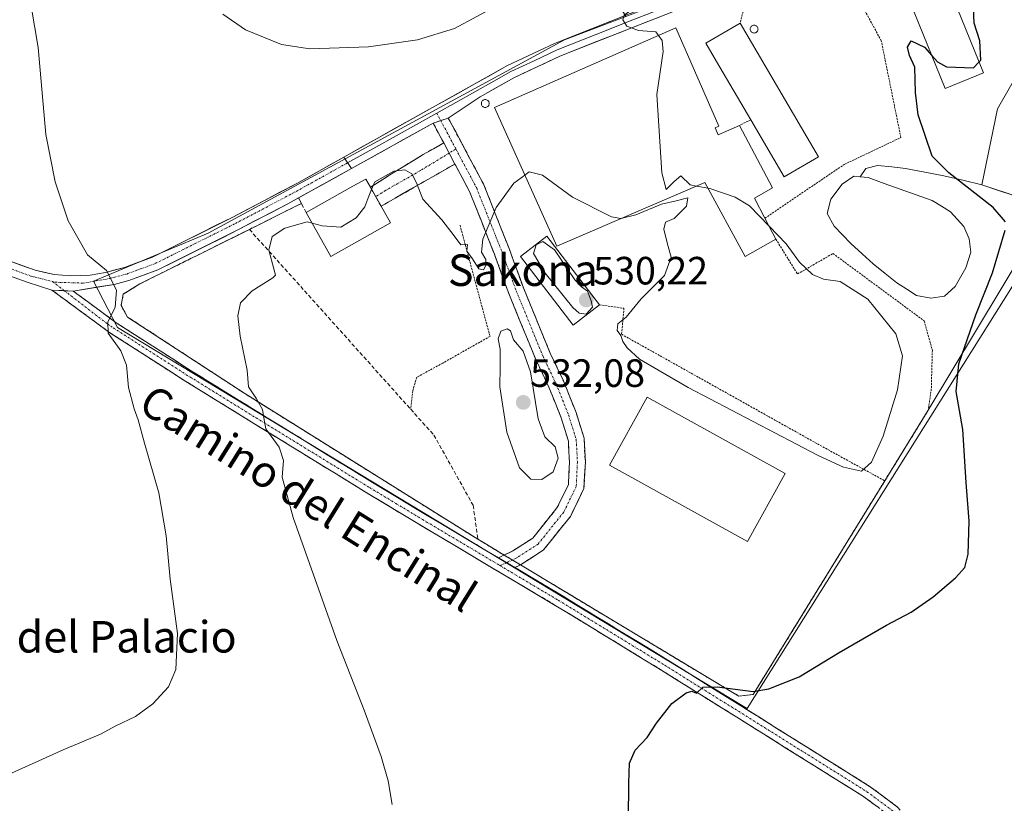
# Model space of a CAD drawing. Units: metres. Extents: x 569965 to 573414, y 4724159 to 4726508.
# Drawn here: x 571067 to 571317, y 4726177 to 4726376 of the extents above; entities that cross this region are included whole.
import ezdxf
from ezdxf.enums import TextEntityAlignment as Align

# ---------------------------------------------------------------- set-up
doc = ezdxf.new("R2010")
doc.units = ezdxf.units.M
doc.header["$MEASUREMENT"] = 0
for name, pattern in [('TRAZO_Y_PUNTO', [1, 0.5, -0.25, 0, -0.25]), ('TRAZOS', [0.75, 0.5, -0.25]), ('TRAZOSX2', [1.5, 1, -0.5])]:
    doc.linetypes.add(name, pattern=pattern)
for name, color, linetype, lineweight in [('Alambrada', 19, 'TRAZOS', 0), ('Camino', 19, 'TRAZOSX2', 0), ('Camino Cxs', 19, 'Continuous', 0), ('Camino eje', 19, 'TRAZO_Y_PUNTO', 0), ('Carátula', 7, 'Continuous', 5), ('Corriente natural lineal', 142, 'Continuous', 13), ('Cultivos herbáceos CxS', 92, 'Continuous', 0), ('Curva de nivel maestra', 36, 'Continuous', 30), ('Curva de nivel normal', 36, 'Continuous', 0), ('Edificación', 1, 'Continuous', 13), ('Edificación Cxs', 1, 'Continuous', 13), ('Edificación industrial', 135, 'Continuous', 13), ('Edificación industrial Cxs', 135, 'Continuous', 13), ('Estanque', 2, 'Continuous', 0), ('Estanque Cxs', 2, 'Continuous', 0), ('Layer 0', 7, 'Continuous', 0), ('Núcleo urbano CxS', 19, 'Continuous', 0), ('Pista', 135, 'Continuous', 13), ('Pista Cxs', 135, 'Continuous', 0), ('Pista eje', 135, 'TRAZO_Y_PUNTO', 0), ('Punto de cota en terreno', 7, 'Continuous', 0), ('Rótulo de punto de cota en terreno', 19, 'Continuous', 0), ('Seto lineal', 92, 'TRAZOSX2', 0), ('Silo', 1, 'Continuous', 0), ('Silo Cxs', 1, 'Continuous', 0), ('Texto cartográfico', 19, 'Continuous', 0)]:
    doc.layers.add(name, color=color, linetype=linetype, lineweight=lineweight)
doc.styles.add('Arial', font='txt', dxfattribs={"height": 0.2})

# ---------------------------------------------------------------- blocks, each defined once
blk = doc.blocks.new('*U150')
at = {"layer": 'Cultivos herbáceos CxS', "color": 92, "linetype": 'Continuous', "lineweight": 0}
blk.add_polyline3d([(570987.93, 4726482.73, 546.77), (571156.14, 4726484.48, 544.08), (571172.37, 4726452.49, 545.76), (571180.16, 4726433.25, 543.81), (571218.1, 4726382.15, 530.3), (571221.04, 4726377.01, 529.97), (571205.43, 4726371.07, 530.72), (571170.89, 4726352.29, 531.43), (571115.04, 4726321.94, 531.89), (571085.9, 4726309.8, 535.44), (571091.97, 4726298.06, 534.03), (571250.84, 4726201.93, 524.29), (571251.84, 4726201.33, 524.27), (571331.17, 4726327.6, 519.9)], dxfattribs=at)
blk = doc.blocks.new('*U170')
at = {"layer": 'Curva de nivel normal', "color": 36, "linetype": 'Continuous', "lineweight": 0}
for points in [[(571064.32, 4726184.59, 535), (571078.2, 4726190.83, 535), (571087.66, 4726194.81, 535), (571091.59, 4726196.9, 535), (571096.59, 4726199.24, 535), (571101.01, 4726202.46, 535), (571104.95, 4726206.82, 535), (571106.84, 4726211.22, 535), (571107.23, 4726220.32, 535), (571105.36, 4726234.13, 535), (571104.39, 4726245.13, 535), (571102.5, 4726256.01, 535), (571098.86, 4726268.66, 535), (571097.29, 4726274.58, 535), (571096.2, 4726277.34, 535), (571094.79, 4726282.75, 535), (571094.28, 4726288.47, 535), (571092.81, 4726292.12, 535), (571089.66, 4726296.55, 535), (571089.58, 4726299.47, 535), (571091.37, 4726303.14, 535), (571091.76, 4726307.47, 535), (571089.22, 4726312.47, 535), (571084.4, 4726316.51, 535), (571079.5, 4726325.14, 535), (571076.16, 4726335.04, 535), (571073.77, 4726346.99, 535), (571071.86, 4726369.14, 535), (571070.08, 4726379.6, 535)], [(571118.74, 4726377.58, 535), (571124.52, 4726373.57, 535), (571133.62, 4726369.84, 535), (571140.86, 4726368.75, 535), (571155.73, 4726369.28, 535), (571168.16, 4726371.07, 535), (571177.57, 4726373.96, 535), (571188.92, 4726380.02, 535)]]:
    blk.add_polyline3d(points, dxfattribs=at)
blk = doc.blocks.new('*U171')
at = {"layer": 'Curva de nivel normal', "color": 36, "linetype": 'Continuous', "lineweight": 0}
blk.add_polyline3d([(571229.35, 4726372.15, 530), (571228.67, 4726373.08, 530), (571224.22, 4726373.46, 530), (571221.25, 4726374.56, 530), (571220.24, 4726376.13, 530), (571220.62, 4726377.33, 530), (571224.49, 4726380.14, 530), (571234.79, 4726386.81, 530), (571240.76, 4726393.24, 530), (571246.5, 4726399.54, 530), (571251.04, 4726405.91, 530), (571255.25, 4726416.69, 530), (571260.62, 4726436.82, 530), (571266.75, 4726465.97, 530), (571268.94, 4726485.64, 530)], dxfattribs=at)
blk = doc.blocks.new('*U183')
at = {"layer": 'Curva de nivel maestra', "color": 36, "linetype": 'Continuous', "lineweight": 30}
blk.add_polyline3d([(571310.68, 4726365.4, 525), (571311.12, 4726365.87, 525), (571310.9, 4726370.81, 525), (571309.43, 4726375.26, 525), (571309.3, 4726379.28, 525), (571308.88, 4726381.84, 525), (571309.96, 4726386.27, 525), (571310.07, 4726389.95, 525), (571310.69, 4726393.57, 525), (571309.75, 4726398.96, 525), (571305.68, 4726404.76, 525), (571304.1, 4726408.81, 525), (571305.12, 4726411.14, 525), (571307.76, 4726413.47, 525), (571311, 4726417.81, 525), (571312.83, 4726424.47, 525), (571312.99, 4726429.47, 525), (571314.26, 4726434.19, 525), (571315.87, 4726435.16, 525), (571319.62, 4726434.44, 525)], dxfattribs=at)
blk = doc.blocks.new('5PATER')
at = {"layer": 'Carátula', "linetype": 'Continuous', "lineweight": 5}
h = blk.add_hatch(color=250, dxfattribs=at)
edge = h.paths.add_edge_path()
edge.add_ellipse((0, 0.01), major_axis=(-1.33, -1.34), ratio=0.999422, start_angle=0, end_angle=360)

msp = doc.modelspace()

# ---------------------------------------------------------------- linework, layer by layer
at = {"layer": 'Alambrada', "color": 19, "linetype": 'TRAZOS', "lineweight": 0}
for points in [[(571256.35, 4726325.78, 530.09), (571276.48, 4726339.42, 528.55), (571290.85, 4726346.25, 527.33), (571285.89, 4726370.77, 527.26), (571281.89, 4726378.16, 527.91), (571274.21, 4726384.32, 527.97), (571268.66, 4726386.68, 527.78), (571251.73, 4726381.83, 528.67), (571250.05, 4726375.31, 529.13)], [(571252.73, 4726350.75, 528.98), (571249.86, 4726349.32, 528.99)], [(571178.95, 4726323.98, 530.06), (571186.56, 4726295.78, 529.18), (571174.55, 4726288.98, 528.17), (571167.95, 4726285.38, 528.16), (571166.95, 4726281.97, 527.98), (571166.43, 4726277.28, 527.84)], [(571259.11, 4726320.46, 530.21), (571264.62, 4726311.61, 530.23), (571273.62, 4726316.81, 528.98), (571296.76, 4726299.71, 527.98), (571298.85, 4726292.21, 527.44), (571298.58, 4726282.47, 526.58), (571297.8, 4726277.02, 526.75), (571286.77, 4726259.1, 528.25)], [(571097.65, 4726309.08, 533.76), (571093.46, 4726306.5, 534.47), (571092.92, 4726303.58, 534.46), (571094.57, 4726300.68, 533.84), (571124.3, 4726281.26, 530.16), (571183.49, 4726244.26, 527.29), (571185.29, 4726243.18, 527.32), (571249.73, 4726204.43, 524.93), (571253.39, 4726204.89, 525), (571268.46, 4726229.35, 527.46), (571286.77, 4726259.1, 528.25)], [(571214.36, 4726303.78, 529.75), (571220.56, 4726302.9, 529.78), (571219.96, 4726296.3, 529.93), (571270.37, 4726268.1, 531.38), (571286.77, 4726259.1, 528.25)]]:
    msp.add_polyline3d(points, dxfattribs=at)
at = {"layer": 'Camino', "color": 19, "linetype": 'TRAZOSX2', "lineweight": 0}
for points in [[(571175.97, 4726351.18), (571179.56, 4726344.47), (571185.01, 4726334.21), (571191.41, 4726318.05), (571195.06, 4726308.06), (571201.85, 4726291.48), (571205.19, 4726284.49), (571208.42, 4726276.41), (571210.42, 4726269.91), (571210.76, 4726263.84), (571210.41, 4726257.14), (571206.96, 4726250.06), (571200.11, 4726241.54), (571194.33, 4726237.8), (571192.84, 4726237.1)], [(571174.81, 4726344.87), (571172.1, 4726349.93)], [(571157.56, 4726331.23), (571156.2, 4726333.63), (571161.13, 4726336.76), (571169.63, 4726341.94), (571174.81, 4726344.87)], [(571177.66, 4726339.52), (571158.91, 4726328.82), (571157.56, 4726331.23)], [(571188.68, 4726239.57), (571192.38, 4726241.3), (571197.4, 4726244.55), (571203.56, 4726252.22), (571206.46, 4726258.16), (571206.75, 4726263.84), (571206.45, 4726269.2), (571204.64, 4726275.08), (571201.52, 4726282.88), (571198.19, 4726289.86), (571191.33, 4726306.62), (571187.68, 4726316.63), (571181.38, 4726332.53), (571177.66, 4726339.52)], [(571287.92, 4726174.1), (571281.4, 4726178.95), (571230.16, 4726210.99), (571203.12, 4726227.49), (571168.67, 4726247.99), (571155.15, 4726256.14), (571124.57, 4726274.93), (571108.67, 4726284.77), (571090.08, 4726296.69), (571075.36, 4726307.5)], [(571080.76, 4726307.28), (571091.7, 4726299.22), (571110.27, 4726287.31), (571126.15, 4726277.48), (571156.71, 4726258.7), (571170.21, 4726250.57), (571188.68, 4726239.57)], [(571192.84, 4726237.1), (571204.67, 4726230.06), (571231.73, 4726213.55), (571283.1, 4726181.43), (571290.03, 4726176.28), (571291.88, 4726173.97)]]:
    msp.add_lwpolyline(points, dxfattribs=at)
at = {"layer": 'Camino Cxs', "color": 19, "linetype": 'Continuous', "lineweight": 0}
for points in [[(571175.97, 4726351.18), (571172.1, 4726349.93)], [(571174.81, 4726344.87), (571176.03, 4726342.59), (571177.66, 4726339.52)], [(571174.81, 4726344.87), (571176.03, 4726342.59), (571177.66, 4726339.52)], [(571075.36, 4726307.5), (571080.76, 4726307.28)], [(571188.68, 4726239.57), (571192.84, 4726237.1)], [(571188.68, 4726239.57), (571192.84, 4726237.1)]]:
    msp.add_lwpolyline(points, dxfattribs=at)
for points in [[(571192.84, 4726237.1, 527.02), (571189.35, 4726239.18, 527.17), (571188.68, 4726239.57, 527.2), (571192.38, 4726241.3, 527.3), (571194.89, 4726242.93, 527.46), (571197.4, 4726244.55, 527.64), (571200.48, 4726248.38, 528.03), (571203.56, 4726252.22, 528.46), (571205.01, 4726255.19, 528.71), (571206.46, 4726258.16, 528.9), (571206.61, 4726261, 529.03), (571206.75, 4726263.84, 529.15), (571206.6, 4726266.52, 529.22), (571206.45, 4726269.2, 529.28), (571205.55, 4726272.14, 529.36), (571204.64, 4726275.08, 529.32), (571203.08, 4726278.98, 529.33), (571201.52, 4726282.88, 529.38), (571199.86, 4726286.37, 529.78), (571198.19, 4726289.86, 529.86), (571196.48, 4726294.05, 529.55), (571194.76, 4726298.24, 529.6), (571193.05, 4726302.43, 529.62), (571191.33, 4726306.62, 529.67), (571190.11, 4726309.95, 529.73), (571188.89, 4726313.29, 529.79), (571187.68, 4726316.63, 529.85), (571186.1, 4726320.6, 529.94), (571184.53, 4726324.58, 530.04), (571182.95, 4726328.56, 530.25), (571181.38, 4726332.53, 530.64), (571179.6, 4726335.89, 530.78), (571177.81, 4726339.24, 530.87), (571177.66, 4726339.52, 530.88), (571176.03, 4726342.59, 530.99), (571174.81, 4726344.87, 531.1), (571174.07, 4726346.26, 531.17), (571172.1, 4726349.93, 531.41), (571175.97, 4726351.18, 531.38), (571177.77, 4726347.83, 531.18), (571179.56, 4726344.47, 530.99), (571181.38, 4726341.05, 530.86), (571183.2, 4726337.63, 530.74), (571185.01, 4726334.21, 530.53), (571186.61, 4726330.17, 530.13), (571188.21, 4726326.13, 529.89), (571189.81, 4726322.09, 529.78), (571191.41, 4726318.05, 529.67), (571192.63, 4726314.72, 529.7), (571193.85, 4726311.39, 529.69), (571195.06, 4726308.06, 529.58), (571196.76, 4726303.91, 529.53), (571198.46, 4726299.77, 529.51), (571200.15, 4726295.62, 529.5), (571201.85, 4726291.48, 529.49), (571203.52, 4726287.98, 529.47), (571205.19, 4726284.49, 529.43), (571206.8, 4726280.45, 529.39), (571208.42, 4726276.41, 529.35), (571209.42, 4726273.16, 529.32), (571210.42, 4726269.91, 529.25), (571210.59, 4726266.88, 529.19), (571210.76, 4726263.84, 529.15), (571210.58, 4726260.49, 529.1), (571210.41, 4726257.14, 529.03), (571208.69, 4726253.6, 528.81), (571206.96, 4726250.06, 528.58), (571204.68, 4726247.22, 528.26), (571202.39, 4726244.38, 527.83), (571200.11, 4726241.54, 527.46), (571197.22, 4726239.67, 527.27), (571194.33, 4726237.8, 527.1), (571192.84, 4726237.1, 527.02)], [(571177.66, 4726339.52, 530.88), (571173.91, 4726337.38, 530.65), (571170.16, 4726335.24, 530.31), (571166.41, 4726333.1, 529.66), (571162.66, 4726330.96, 529.46), (571158.91, 4726328.82, 529.5), (571157.56, 4726331.23, 529.56), (571156.2, 4726333.63, 529.76), (571158.67, 4726335.2, 529.94), (571161.13, 4726336.76, 529.98), (571165.38, 4726339.35, 530.24), (571169.63, 4726341.94, 530.76), (571172.22, 4726343.41, 530.89), (571174.81, 4726344.87, 531.07), (571176.03, 4726342.59, 530.99), (571177.66, 4726339.52, 530.88)]]:
    msp.add_polyline3d(points, close=True, dxfattribs=at)
msp.add_polyline3d([(571284.66, 4726176.53, 523.17), (571281.4, 4726178.95, 523.17), (571277.46, 4726181.41, 523.2), (571273.52, 4726183.88, 523.38), (571269.58, 4726186.34, 523.48), (571265.63, 4726188.81, 523.63), (571261.69, 4726191.27, 523.9), (571257.75, 4726193.74, 523.98), (571253.81, 4726196.2, 524.2), (571249.87, 4726198.67, 524.41), (571245.93, 4726201.13, 524.64), (571241.98, 4726203.6, 524.82), (571238.04, 4726206.06, 525), (571234.1, 4726208.53, 525.39), (571230.16, 4726210.99, 525.6), (571226.3, 4726213.35, 525.7), (571222.43, 4726215.7, 525.68), (571218.57, 4726218.06, 525.78), (571214.71, 4726220.42, 525.77), (571210.85, 4726222.78, 526.02), (571206.98, 4726225.13, 525.92), (571203.12, 4726227.49, 526.48), (571199.29, 4726229.77, 526.58), (571195.46, 4726232.05, 526.71), (571191.64, 4726234.32, 526.82), (571187.81, 4726236.6, 527.03), (571183.98, 4726238.88, 527.19), (571180.15, 4726241.16, 527.27), (571176.33, 4726243.43, 527.41), (571172.5, 4726245.71, 527.49), (571168.67, 4726247.99, 527.6), (571165.29, 4726250.03, 527.69), (571161.91, 4726252.07, 527.78), (571158.53, 4726254.1, 527.94), (571155.15, 4726256.14, 528.1), (571151.33, 4726258.49, 528.24), (571147.51, 4726260.84, 528.61), (571143.68, 4726263.19, 528.83), (571139.86, 4726265.54, 529.15), (571136.04, 4726267.88, 529.33), (571132.22, 4726270.23, 529.86), (571128.39, 4726272.58, 530.12), (571124.57, 4726274.93, 530.56), (571120.6, 4726277.39, 530.98), (571116.62, 4726279.85, 531.54), (571112.65, 4726282.31, 531.86), (571108.67, 4726284.77, 532.32), (571104.95, 4726287.15, 532.76), (571101.23, 4726289.54, 533.15), (571097.52, 4726291.92, 533.73), (571093.8, 4726294.31, 534.26), (571090.08, 4726296.69, 534.94), (571086.4, 4726299.39, 535.36), (571082.72, 4726302.09, 536.12), (571079.04, 4726304.79, 536.57), (571075.36, 4726307.5, 537.1), (571078.06, 4726307.39, 536.71), (571080.76, 4726307.28, 536.35), (571080.76, 4726307.28, 536.35), (571084.4, 4726304.6, 535.8), (571088.05, 4726301.91, 535.23), (571091.7, 4726299.22, 534.51), (571095.41, 4726296.84, 533.68), (571099.13, 4726294.46, 533.11), (571102.84, 4726292.07, 532.62), (571106.56, 4726289.69, 532.19), (571110.27, 4726287.31, 531.76), (571114.24, 4726284.85, 531.34), (571118.21, 4726282.4, 530.95), (571122.18, 4726279.94, 530.46), (571126.15, 4726277.48, 530.19), (571129.97, 4726275.13, 529.83), (571133.79, 4726272.79, 529.56), (571137.61, 4726270.44, 529.18), (571141.43, 4726268.09, 528.95), (571145.25, 4726265.74, 528.68), (571149.07, 4726263.4, 528.44), (571152.89, 4726261.05, 528.24), (571156.71, 4726258.7, 527.99), (571160.09, 4726256.67, 527.81), (571163.46, 4726254.64, 527.72), (571166.84, 4726252.6, 527.7), (571170.21, 4726250.57, 527.7), (571174.04, 4726248.29, 527.6), (571177.87, 4726246.01, 527.4), (571181.7, 4726243.73, 527.3), (571185.53, 4726241.45, 527.27), (571188.68, 4726239.57, 527.19), (571189.35, 4726239.18, 527.17), (571192.84, 4726237.1, 527.03), (571193.18, 4726236.9, 527.02), (571197.01, 4726234.62, 527.01), (571200.84, 4726232.34, 526.9), (571204.67, 4726230.06, 526.73), (571208.54, 4726227.7, 526.44), (571212.4, 4726225.34, 526.4), (571216.27, 4726222.98, 526.14), (571220.13, 4726220.63, 526.09), (571224, 4726218.27, 525.91), (571227.86, 4726215.91, 525.86), (571231.73, 4726213.55, 525.5), (571235.68, 4726211.08, 525.46), (571239.63, 4726208.61, 525.12), (571243.58, 4726206.14, 525.01), (571247.54, 4726203.67, 524.69), (571251.49, 4726201.2, 524.53), (571255.44, 4726198.73, 524.15), (571259.39, 4726196.25, 524.02), (571263.34, 4726193.78, 523.7), (571267.29, 4726191.31, 523.53), (571271.25, 4726188.84, 523.31), (571275.2, 4726186.37, 523.25), (571279.15, 4726183.9, 523.09), (571283.1, 4726181.43, 523.05), (571286.57, 4726178.86, 523.02), (571290.03, 4726176.28, 522.95)], dxfattribs=at)
at = {"layer": 'Camino eje', "color": 19, "linetype": 'TRAZO_Y_PUNTO', "lineweight": 0}
for points in [[(571173.02, 4726352.45), (571174.04, 4726350.55)], [(571174.04, 4726350.55), (571177.9, 4726343.34)], [(571177.9, 4726343.34), (571176.19, 4726342.3)], [(571177.9, 4726343.34), (571183.19, 4726333.37), (571189.54, 4726317.34), (571193.2, 4726307.34), (571200.02, 4726290.67), (571203.36, 4726283.68), (571206.53, 4726275.75), (571208.44, 4726269.55), (571208.75, 4726263.84), (571208.44, 4726257.65), (571205.26, 4726251.14), (571198.75, 4726243.04), (571193.35, 4726239.55), (571190.76, 4726238.34)], [(571176.19, 4726342.3), (571168.88, 4726337.85), (571160.02, 4726332.79), (571157.56, 4726331.23)], [(571075.51, 4726309.68), (571078.5, 4726307.37)], [(571078.5, 4726307.37), (571089.36, 4726299), (571090.89, 4726297.96), (571109.47, 4726286.04), (571125.36, 4726276.21), (571155.93, 4726257.42), (571162.69, 4726253.35), (571169.44, 4726249.28), (571189.12, 4726237.57)], [(571190.76, 4726238.34), (571189.12, 4726237.57)], [(571189.12, 4726237.57), (571203.9, 4726228.78), (571230.95, 4726212.27), (571282.25, 4726180.19), (571288.98, 4726175.19), (571291.07, 4726172.57)]]:
    msp.add_lwpolyline(points, dxfattribs=at)
at = {"layer": 'Corriente natural lineal', "color": 142, "linetype": 'Continuous', "lineweight": 13}
msp.add_polyline3d([(571280.53, 4726336.27, 528.01), (571281.93, 4726338.37, 528.27), (571284.96, 4726339.15, 528.35), (571288.52, 4726338.78, 528.26), (571292.07, 4726338.41, 528.02), (571296.94, 4726337.48, 527.14), (571301.8, 4726336.54, 525.29), (571306.62, 4726335.39, 525.1), (571311.44, 4726334.24, 523.99), (571316.14, 4726332.67, 523.59), (571320.84, 4726331.09, 522.57)], dxfattribs=at)
at = {"layer": 'Cultivos herbáceos CxS', "color": 92, "linetype": 'Continuous', "lineweight": 0}
msp.add_polyline3d([(571221.04, 4726377.01, 529.97), (571205.43, 4726371.07, 530.72), (571170.89, 4726352.29, 531.43), (571115.04, 4726321.94, 531.89), (571085.9, 4726309.8, 535.44), (571091.97, 4726298.06, 534.03), (571250.84, 4726201.93, 524.29), (571251.84, 4726201.33, 524.27), (571331.17, 4726327.6, 519.9), (571330.84, 4726328.05, 519.97), (571321.99, 4726340.23, 521.37), (571321.45, 4726340.96, 521.46), (571321.33, 4726347.85, 521.59), (571350.19, 4726399.65, 520), (571344.65, 4726402.73, 520.55), (571336.83, 4726407.09, 521.49), (571321.86, 4726415.43, 523.66), (571315.83, 4726413.14, 524.24)], dxfattribs=at)
at = {"layer": 'Curva de nivel maestra', "color": 36, "linetype": 'Continuous', "lineweight": 30}
for points in [[(571317.42, 4726324.86, 525), (571314.31, 4726328.52, 525), (571303, 4726337.25, 525), (571298.84, 4726341.53, 525), (571295.28, 4726351.99, 525), (571294.55, 4726357.66, 525), (571294.36, 4726364.11, 525), (571293.02, 4726367.03, 525), (571292.51, 4726369.16, 525), (571293.49, 4726370.78, 525), (571296.85, 4726369.2, 525), (571298.7, 4726367.06, 525)], [(571298.7, 4726367.06, 525), (571300.12, 4726365.43, 525), (571302.46, 4726364.17, 525), (571309.29, 4726363.9, 525), (571310.68, 4726365.4, 525)], [(571221.73, 4726173.28, 525), (571221.82, 4726182.36, 525), (571221.99, 4726187.44, 525), (571223.38, 4726190.69, 525), (571226.49, 4726193.97, 525), (571228.86, 4726197.61, 525), (571232.75, 4726202.55, 525), (571236.38, 4726205.3, 525), (571237.82, 4726205.69, 525), (571238.98, 4726205.23, 525), (571240.61, 4726206.73, 525), (571244.18, 4726206.77, 525), (571253.39, 4726205.59, 525), (571257.31, 4726206.29, 525), (571265.01, 4726209.32, 525), (571275.22, 4726215.54, 525), (571287.18, 4726222.49, 525), (571293.46, 4726225.77, 525), (571299.08, 4726229.62, 525), (571304.71, 4726234.49, 525), (571307.05, 4726237.13, 525), (571307.91, 4726240.46, 525), (571308.2, 4726248.86, 525), (571307.44, 4726258.71, 525), (571306.6, 4726272.13, 525), (571304.92, 4726281.79, 525), (571305.56, 4726288.76, 525), (571309.88, 4726301.24, 525), (571314.08, 4726311.91, 525), (571317.35, 4726322.72, 525)]]:
    msp.add_polyline3d(points, dxfattribs=at)
at = {"layer": 'Curva de nivel normal', "color": 36, "linetype": 'Continuous', "lineweight": 0}
for points in [[(571238.95, 4726333.93, 530), (571237.37, 4726334.23, 530), (571235.02, 4726336.51, 530), (571233.31, 4726335.12, 530), (571231.29, 4726333.02, 530), (571230.19, 4726337.32, 530), (571228.91, 4726357.13, 530), (571230.5, 4726368.06, 530), (571230.3, 4726370.85, 530), (571229.35, 4726372.15, 530)], [(571156.51, 4726333.06, 530), (571157.32, 4726334.99, 530), (571162.15, 4726337.73, 530), (571164.9, 4726338.06, 530), (571166.69, 4726336.99, 530), (571167.94, 4726334.75, 530), (571169.55, 4726330.56, 530), (571174.34, 4726325.34, 530), (571177.5, 4726321.32, 530), (571179.17, 4726319.04, 530), (571180.87, 4726319.1, 530), (571180.64, 4726317.42, 530), (571181.97, 4726315.67, 530), (571183.76, 4726312.88, 530), (571184.89, 4726312.7, 530), (571185.61, 4726313.92, 530), (571185.48, 4726315.28, 530), (571184.42, 4726317.14, 530), (571184.77, 4726320.47, 530), (571188.1, 4726328.47, 530), (571192.57, 4726334.63, 530), (571195.4, 4726336.7, 530)], [(571195.4, 4726336.7, 530), (571196.54, 4726337.54, 530), (571199.9, 4726336.72, 530), (571207.48, 4726331.14, 530), (571217.43, 4726326.15, 530), (571219.76, 4726325.72, 530), (571220.07, 4726325.79, 530)], [(571241.92, 4726333.36, 530), (571238.95, 4726333.93, 530)], [(571257.41, 4726323.74, 530), (571252.39, 4726328.94, 530), (571248.82, 4726331.15, 530), (571242.62, 4726333.23, 530), (571241.92, 4726333.36, 530)], [(571141.4, 4726324.5, 530), (571143.94, 4726323.85, 530), (571148.68, 4726323.52, 530), (571152.59, 4726325.82, 530), (571154.75, 4726328.62, 530), (571155.81, 4726331.4, 530), (571156.51, 4726333.06, 530)], [(571220.07, 4726325.79, 530), (571223.55, 4726326.6, 530), (571230.05, 4726329.35, 530), (571233.84, 4726330.21, 530), (571236.74, 4726330.93, 530), (571236.46, 4726328.86, 530), (571233.28, 4726325.67, 530), (571231.12, 4726324.77, 530), (571230.7, 4726322.97, 530), (571231.65, 4726319.14, 530), (571232.51, 4726315.91, 530), (571230.86, 4726311.22, 530), (571224.91, 4726305.27, 530), (571221.1, 4726300.66, 530), (571219.04, 4726298.94, 530), (571218.83, 4726297.3, 530), (571219.73, 4726296, 530), (571220.24, 4726294.44, 530), (571221.34, 4726292.83, 530), (571224.47, 4726290, 530), (571236.88, 4726282.8, 530), (571269.85, 4726265.5, 530), (571276.27, 4726262.54, 530), (571280.9, 4726261.51, 530), (571283.42, 4726263.8, 530), (571286.32, 4726270.46, 530), (571290.03, 4726282.22, 530), (571291.24, 4726290.82, 530), (571289.56, 4726296.44, 530), (571282.46, 4726305.22, 530), (571275.47, 4726309.68, 530), (571271.23, 4726310.26, 530), (571268.43, 4726311.47, 530), (571265.1, 4726314.65, 530), (571261.72, 4726319.27, 530), (571257.41, 4726323.74, 530)], [(571161.7, 4726176.92, 530), (571160.75, 4726182.96, 530), (571158.95, 4726189.16, 530), (571154.64, 4726200.85, 530), (571147.66, 4726218.54, 530), (571136.61, 4726249.82, 530), (571133.79, 4726260, 530), (571134.18, 4726264.24, 530), (571133.06, 4726267.68, 530), (571129.64, 4726272.31, 530), (571129.14, 4726275.09, 530), (571128.81, 4726277.24, 530), (571127.3, 4726279.9, 530), (571125.22, 4726283, 530), (571124.9, 4726287.18, 530), (571123.16, 4726295.81, 530), (571122.51, 4726300.99, 530), (571123.22, 4726304.31, 530), (571126.17, 4726307.35, 530), (571131.46, 4726310.62, 530), (571132.11, 4726311.31, 530), (571131.67, 4726312.89, 530), (571130.41, 4726317.66, 530), (571131.24, 4726321.11, 530), (571134.5, 4726323.24, 530), (571140.15, 4726324.82, 530), (571141.4, 4726324.5, 530)], [(571210.94, 4726301.44, 530), (571212.61, 4726303.15, 530), (571212.24, 4726304.79, 530), (571211.32, 4726307.21, 530), (571209.78, 4726308.33, 530), (571208.09, 4726310.14, 530), (571202.92, 4726317.75, 530), (571199.99, 4726319.84, 530), (571198.24, 4726318.97, 530), (571197.63, 4726316.81, 530), (571200.54, 4726311.79, 530), (571207.59, 4726303.06, 530), (571209.16, 4726301.66, 530), (571210.94, 4726301.44, 530)], [(571199.69, 4726259.46, 530), (571202.56, 4726261.4, 530), (571203.82, 4726264.89, 530), (571203.07, 4726267.75, 530), (571200.49, 4726270.24, 530), (571198.75, 4726274.8, 530), (571196.88, 4726286.79, 530), (571194.97, 4726292.05, 530), (571192.56, 4726294.86, 530), (571191.72, 4726297.14, 530), (571190.88, 4726297.65, 530), (571189.33, 4726297.06, 530), (571188.61, 4726295.14, 530), (571189.11, 4726292.53, 530), (571189.18, 4726288, 530), (571189.06, 4726282.94, 530), (571190.82, 4726271.49, 530), (571194.04, 4726262.4, 530), (571196.91, 4726259.49, 530), (571199.69, 4726259.46, 530)]]:
    msp.add_polyline3d(points, dxfattribs=at)
at = {"layer": 'Edificación', "color": 1, "linetype": 'Continuous', "lineweight": 13}
msp.add_polyline3d([(571161.28, 4726324.61, 529.1), (571146.16, 4726316.08, 529.17), (571139.89, 4726327.18, 531.19), (571151.73, 4726333.87, 531.51), (571155.01, 4726335.72, 530.66), (571156.19, 4726333.63, 529.76), (571158.91, 4726328.82, 529.5), (571161.28, 4726324.61, 529.1)], dxfattribs=at)
at = {"layer": 'Edificación Cxs', "color": 1, "linetype": 'Continuous', "lineweight": 13}
msp.add_polyline3d([(571161.28, 4726324.61, 529.1), (571146.16, 4726316.08, 529.17), (571139.89, 4726327.18, 531.19), (571151.73, 4726333.87, 531.51), (571155.01, 4726335.72, 530.66), (571156.19, 4726333.63, 529.76), (571158.91, 4726328.82, 529.5), (571161.28, 4726324.61, 529.1)], close=True, dxfattribs=at)
at = {"layer": 'Edificación industrial', "color": 135, "linetype": 'Continuous', "lineweight": 13}
for points in [[(571311.79, 4726362.65, 524.76), (571302.08, 4726358.72, 524.4), (571287.46, 4726394.85, 525.87), (571297.17, 4726398.77, 525.55), (571311.79, 4726362.65, 524.76)], [(571243.68, 4726348.72, 529.1), (571244.46, 4726346.95, 529.12), (571249.86, 4726349.32, 528.99), (571258.31, 4726333.46, 528.91), (571253.71, 4726330.86, 529.69), (571256.35, 4726325.78, 530.09), (571259.11, 4726320.46, 530.21), (571251.31, 4726316.05, 531.01), (571241.11, 4726334.86, 529.97), (571203.5, 4726318.65, 529.87), (571187.7, 4726353.86, 531.15), (571233.71, 4726374.06, 529.45), (571244.65, 4726349.15, 529.07), (571243.68, 4726348.72, 529.1)], [(571269.96, 4726341.34, 528.89), (571261.23, 4726336.23, 528.7), (571252.73, 4726350.75, 528.98), (571244.05, 4726365.55, 529.24), (571241.32, 4726370.19, 529.25), (571250.05, 4726375.31, 529.13), (571269.96, 4726341.34, 528.89)], [(571214.36, 4726303.78, 529.75), (571207.71, 4726298.65, 529.48), (571194.3, 4726316.05, 529.73), (571200.96, 4726321.18, 529.86), (571214.36, 4726303.78, 529.75)], [(571261.47, 4726260.96, 529.19), (571251.89, 4726243.67, 529.13), (571216.89, 4726263.07, 529.2), (571226.46, 4726280.36, 529.18), (571261.47, 4726260.96, 529.19)]]:
    msp.add_polyline3d(points, dxfattribs=at)
at = {"layer": 'Edificación industrial Cxs', "color": 135, "linetype": 'Continuous', "lineweight": 13}
for points in [[(571311.79, 4726362.65, 524.76), (571302.08, 4726358.72, 524.4), (571287.46, 4726394.85, 525.87), (571297.17, 4726398.77, 525.55), (571311.79, 4726362.65, 524.76)], [(571243.68, 4726348.72, 529.1), (571244.46, 4726346.95, 529.12), (571249.86, 4726349.32, 528.99), (571258.31, 4726333.46, 528.91), (571253.71, 4726330.86, 529.69), (571256.35, 4726325.78, 530.09), (571259.11, 4726320.46, 530.21), (571251.31, 4726316.05, 531.01), (571241.11, 4726334.86, 529.97), (571203.5, 4726318.65, 529.87), (571187.7, 4726353.86, 531.15), (571233.71, 4726374.06, 529.45), (571244.65, 4726349.15, 529.07), (571243.68, 4726348.72, 529.1)], [(571269.96, 4726341.34, 528.89), (571261.23, 4726336.23, 528.7), (571252.73, 4726350.75, 528.98), (571244.05, 4726365.55, 529.24), (571241.32, 4726370.19, 529.25), (571250.05, 4726375.31, 529.13), (571269.96, 4726341.34, 528.89)], [(571214.36, 4726303.78, 529.75), (571207.71, 4726298.65, 529.48), (571194.3, 4726316.05, 529.73), (571200.96, 4726321.18, 529.86), (571214.36, 4726303.78, 529.75)], [(571261.47, 4726260.96, 529.19), (571251.89, 4726243.67, 529.13), (571216.89, 4726263.07, 529.2), (571226.46, 4726280.36, 529.18), (571261.47, 4726260.96, 529.19)]]:
    msp.add_polyline3d(points, close=True, dxfattribs=at)
at = {"layer": 'Estanque', "color": 2, "linetype": 'Continuous', "lineweight": 0}
for points in [[(571298.47, 4726305.47, 527.87), (571294.85, 4726306.12, 527.89), (571292.36, 4726307.74, 527.83), (571289.87, 4726309.35, 528.07), (571286.85, 4726311.77, 528.28), (571283.82, 4726314.18, 528.35), (571281, 4726316.76, 528.08), (571278.18, 4726319.33, 528.11), (571276.06, 4726321.53, 528.03), (571273.94, 4726323.72, 527.88), (571272.13, 4726326.94, 528.24), (571273.1, 4726330.63, 528.32), (571275.97, 4726334.44, 528.37), (571278.88, 4726336.42, 528.2), (571280.53, 4726336.27, 528.01)], [(571280.53, 4726336.27, 528.01), (571282.59, 4726336.08, 527.9), (571286.65, 4726334.62, 527.71), (571290.71, 4726333.17, 527.89), (571294.77, 4726331.71, 527.8), (571298.83, 4726330.25, 527.57), (571301.13, 4726328.8, 527.76), (571303.42, 4726327.35, 527.67), (571305.12, 4726325.49, 527.65), (571306.81, 4726323.62, 527.75), (571308.15, 4726320.57, 527.68), (571308.61, 4726317.15, 527.64), (571307.32, 4726313.15, 527.72), (571305.99, 4726310.81, 527.79), (571304.65, 4726308.47, 527.78), (571301.89, 4726306.01, 527.83), (571298.47, 4726305.47, 527.87)]]:
    msp.add_polyline3d(points, dxfattribs=at)
at = {"layer": 'Estanque Cxs', "color": 2, "linetype": 'Continuous', "lineweight": 0}
msp.add_polyline3d([(571301.89, 4726306.01, 527.83), (571298.47, 4726305.47, 527.87), (571294.85, 4726306.12, 527.89), (571292.36, 4726307.74, 527.83), (571289.87, 4726309.35, 528.07), (571286.85, 4726311.77, 528.28), (571283.82, 4726314.18, 528.35), (571281, 4726316.76, 528.08), (571278.18, 4726319.33, 528.11), (571276.06, 4726321.53, 528.03), (571273.94, 4726323.72, 527.88), (571272.13, 4726326.94, 528.24), (571273.1, 4726330.63, 528.32), (571275.97, 4726334.44, 528.37), (571278.88, 4726336.42, 528.2), (571280.53, 4726336.27, 528.01), (571282.59, 4726336.08, 527.9), (571286.65, 4726334.62, 527.71), (571290.71, 4726333.17, 527.89), (571294.77, 4726331.71, 527.8), (571298.83, 4726330.25, 527.57), (571301.13, 4726328.8, 527.76), (571303.42, 4726327.35, 527.67), (571305.12, 4726325.49, 527.65), (571306.81, 4726323.62, 527.75), (571308.15, 4726320.57, 527.68), (571308.61, 4726317.15, 527.64), (571307.32, 4726313.15, 527.72), (571305.99, 4726310.81, 527.79), (571304.65, 4726308.47, 527.78), (571301.89, 4726306.01, 527.83)], close=True, dxfattribs=at)
at = {"layer": 'Layer 0', "linetype": 'Continuous', "lineweight": 0}
for points in [[(571149.42, 4726341.27), (571191.03, 4726364.53), (571202.89, 4726370.1), (571222.15, 4726377.73), (571236.1, 4726383.15), (571317.11, 4726414.01)], [(571320.73, 4726413.51), (571317.62, 4726412.33), (571310.08, 4726409.46), (571297.72, 4726404.75), (571283.39, 4726399.29), (571266.02, 4726392.68), (571257.19, 4726389.31), (571244.49, 4726384.47), (571240.9, 4726383.1), (571234.61, 4726380.69), (571227.64, 4726377.98), (571222.79, 4726376.1), (571213.22, 4726372.31), (571203.59, 4726368.5), (571197.76, 4726365.76), (571191.83, 4726362.97), (571187.54, 4726360.57), (571173.02, 4726352.45)], [(571321.72, 4726412.01), (571309.03, 4726407.18), (571296.44, 4726402.38), (571279.9, 4726396.08), (571270.56, 4726392.53), (571245.69, 4726383.05), (571233.12, 4726378.23), (571223.43, 4726374.46), (571204.28, 4726366.89), (571192.63, 4726361.41), (571184.04, 4726356.61), (571175.97, 4726351.18)], [(571173.02, 4726352.45), (571157.61, 4726343.84), (571150.42, 4726339.82)], [(571175.97, 4726351.18), (571172.1, 4726349.93)], [(571172.1, 4726349.93), (571151.42, 4726338.37)], [(571149.42, 4726341.27), (571151.42, 4726338.37)]]:
    msp.add_lwpolyline(points, dxfattribs=at)
for points in [[(571340.43, 4726397.31, 522.36), (571315.41, 4726353.53, 523.66), (571311.44, 4726334.24, 523.99), (571320.84, 4726331.09, 522.57)], [(571320.84, 4726331.09, 522.57), (571311.44, 4726334.24, 523.99), (571315.41, 4726353.53, 523.66), (571340.43, 4726397.31, 522.36)], [(571328.55, 4726328.2, 520.85), (571297.8, 4726277.02, 526.75), (571286.77, 4726259.1, 528.25), (571268.46, 4726229.35, 527.46), (571253.39, 4726204.89, 525), (571249.73, 4726204.43, 524.93), (571249.73, 4726204.43, 524.93), (571194.28, 4726237.78, 527.1), (571190.15, 4726240.26, 527.22), (571185.29, 4726243.18, 527.32), (571183.49, 4726244.26, 527.29), (571124.3, 4726281.26, 530.16), (571094.57, 4726300.68, 533.84), (571092.92, 4726303.58, 534.46), (571093.46, 4726306.5, 534.47), (571097.65, 4726309.08, 533.76), (571125.48, 4726322.94, 531.67), (571136.92, 4726328.63, 531.66), (571138.69, 4726329.5, 531.69), (571137.91, 4726330.92, 531.71), (571151.42, 4726338.37, 531.61), (571172.1, 4726349.93, 531.41), (571174.04, 4726350.55, 531.38), (571175.97, 4726351.18, 531.38), (571184.04, 4726356.61, 531.35), (571192.63, 4726361.41, 531.16), (571204.28, 4726366.89, 530.82), (571223.43, 4726374.46, 529.9), (571233.12, 4726378.23, 529.38)], [(571233.12, 4726378.23, 529.38), (571223.43, 4726374.46, 529.9), (571204.28, 4726366.89, 530.82), (571192.63, 4726361.41, 531.16), (571184.04, 4726356.61, 531.35), (571175.97, 4726351.18, 531.38), (571174.04, 4726350.55, 531.38), (571172.1, 4726349.93, 531.41), (571151.42, 4726338.37, 531.61), (571137.91, 4726330.92, 531.71), (571138.69, 4726329.5, 531.69), (571136.92, 4726328.63, 531.66), (571125.48, 4726322.94, 531.67), (571097.65, 4726309.08, 533.76), (571093.46, 4726306.5, 534.47), (571092.92, 4726303.58, 534.46), (571094.57, 4726300.68, 533.84), (571124.3, 4726281.26, 530.16), (571183.49, 4726244.26, 527.29), (571185.29, 4726243.18, 527.32), (571190.15, 4726240.26, 527.22), (571194.28, 4726237.78, 527.1), (571249.73, 4726204.43, 524.93)], [(571229.89, 4726376.97, 529.56), (571226.66, 4726375.72, 529.75), (571223.43, 4726374.46, 529.9), (571219.6, 4726372.95, 530.07), (571215.77, 4726371.43, 530.23), (571211.94, 4726369.92, 530.46), (571208.11, 4726368.4, 530.66), (571204.28, 4726366.89, 530.82), (571200.4, 4726365.06, 530.96), (571196.51, 4726363.24, 531.12), (571192.63, 4726361.41, 531.16), (571188.34, 4726359.01, 531.26), (571184.04, 4726356.61, 531.35), (571180.01, 4726353.89, 531.41), (571175.97, 4726351.18, 531.38), (571172.1, 4726349.93, 531.41), (571167.97, 4726347.62, 531.43), (571163.83, 4726345.3, 531.43), (571159.69, 4726342.99, 531.47), (571155.56, 4726340.68, 531.37), (571151.42, 4726338.37, 531.61), (571149.42, 4726341.27, 531.59), (571153.58, 4726343.6, 531.61), (571157.74, 4726345.92, 531.59), (571161.9, 4726348.25, 531.49), (571166.06, 4726350.57, 531.69), (571170.23, 4726352.9, 531.52), (571174.39, 4726355.23, 531.7), (571178.55, 4726357.55, 531.57), (571182.71, 4726359.88, 531.72), (571186.87, 4726362.2, 531.49), (571191.03, 4726364.53, 531.58), (571194.98, 4726366.39, 531.41), (571198.94, 4726368.24, 531.09), (571202.89, 4726370.1, 531.2), (571206.74, 4726371.63, 531.05), (571210.59, 4726373.15, 530.59), (571214.45, 4726374.68, 530.5), (571218.3, 4726376.2, 530.27)], [(571249.73, 4726204.43, 524.93), (571253.39, 4726204.89, 525), (571268.46, 4726229.35, 527.46), (571286.77, 4726259.1, 528.25), (571297.8, 4726277.02, 526.75), (571328.55, 4726328.2, 520.85)]]:
    msp.add_polyline3d(points, dxfattribs=at)
at = {"layer": 'Núcleo urbano CxS', "color": 19, "linetype": 'Continuous', "lineweight": 0}
msp.add_polyline3d([(571251.84, 4726201.33, 524.27), (571250.84, 4726201.93, 524.29), (571091.97, 4726298.06, 534.03), (571085.9, 4726309.8, 535.44), (571115.04, 4726321.94, 531.89), (571170.89, 4726352.29, 531.43), (571205.43, 4726371.07, 530.72), (571221.04, 4726377.01, 529.97), (571302.81, 4726408.18, 525.02), (571315.83, 4726413.14, 524.24), (571321.86, 4726415.43, 523.66), (571336.83, 4726407.09, 521.49), (571344.65, 4726402.73, 520.55), (571350.19, 4726399.65, 520), (571321.33, 4726347.85, 521.59), (571321.45, 4726340.96, 521.46), (571321.99, 4726340.23, 521.37), (571330.84, 4726328.05, 519.97), (571331.17, 4726327.6, 519.9), (571251.84, 4726201.33, 524.27)], close=True, dxfattribs=at)
msp.add_polyline3d([(571221.04, 4726377.01, 529.97), (571205.43, 4726371.07, 530.72), (571170.89, 4726352.29, 531.43), (571115.04, 4726321.94, 531.89), (571085.9, 4726309.8, 535.44), (571091.97, 4726298.06, 534.03), (571250.84, 4726201.93, 524.29), (571251.84, 4726201.33, 524.27), (571331.17, 4726327.6, 519.9), (571330.84, 4726328.05, 519.97), (571321.99, 4726340.23, 521.37), (571321.45, 4726340.96, 521.46), (571321.33, 4726347.85, 521.59), (571350.19, 4726399.65, 520), (571344.65, 4726402.73, 520.55), (571336.83, 4726407.09, 521.49), (571321.86, 4726415.43, 523.66), (571315.83, 4726413.14, 524.24)], dxfattribs=at)
at = {"layer": 'Pista', "color": 135, "linetype": 'Continuous', "lineweight": 13}
for points in [[(571149.42, 4726341.27), (571137.5, 4726334.6), (571121.13, 4726325.98), (571100.87, 4726315.87), (571093.82, 4726313.27), (571088.96, 4726312), (571085.09, 4726311.32), (571080.15, 4726311.13), (571075.96, 4726311.47), (571071.08, 4726312.56), (571063.8, 4726315.16), (571046.73, 4726322.84), (571013.9, 4726339.14), (570998.56, 4726345.66), (570993.05, 4726347.32), (570988.17, 4726348.27), (570970.14, 4726349.19), (570967.89, 4726351.01), (570964.44, 4726356.99)], [(570966.35, 4726338.81), (570969.21, 4726342.68), (570974, 4726344.14), (570983.98, 4726344.02), (570988.96, 4726343.76), (570997.19, 4726342.44), (571012.43, 4726335.95), (571045.23, 4726319.67), (571062.49, 4726311.9), (571069.05, 4726309.57), (571075.36, 4726307.5)], [(571080.76, 4726307.28), (571091.13, 4726308.94), (571094.87, 4726309.92), (571102.26, 4726312.65), (571122.72, 4726322.86), (571135.24, 4726329.45), (571151.42, 4726338.37)]]:
    msp.add_lwpolyline(points, dxfattribs=at)
at = {"layer": 'Pista Cxs', "color": 135, "linetype": 'Continuous', "lineweight": 0}
for points in [[(571149.42, 4726341.27), (571151.42, 4726338.37)], [(571075.36, 4726307.5), (571080.76, 4726307.28)]]:
    msp.add_lwpolyline(points, dxfattribs=at)
msp.add_polyline3d([(571063.8, 4726315.16, 538.32), (571067.44, 4726313.86, 538.05), (571071.08, 4726312.56, 537.58), (571073.52, 4726312.02, 537.1), (571075.96, 4726311.47, 536.65), (571080.15, 4726311.13, 536.07), (571085.09, 4726311.32, 535.35), (571088.96, 4726312, 534.92), (571091.39, 4726312.64, 534.74), (571093.82, 4726313.27, 534.47), (571097.35, 4726314.57, 533.93), (571100.87, 4726315.87, 533.54), (571104.92, 4726317.89, 533.16), (571108.97, 4726319.91, 532.85), (571113.03, 4726321.94, 532.49), (571117.08, 4726323.96, 532.3), (571121.13, 4726325.98, 531.71), (571125.22, 4726328.14, 531.84), (571129.32, 4726330.29, 531.69), (571133.41, 4726332.45, 531.54), (571137.5, 4726334.6, 531.58), (571141.47, 4726336.82, 531.55), (571145.45, 4726339.05, 531.6), (571149.42, 4726341.27, 531.59), (571149.42, 4726341.27, 531.59), (571151.42, 4726338.37, 531.61), (571147.38, 4726336.14, 531.66), (571143.33, 4726333.91, 531.69), (571139.29, 4726331.68, 531.72), (571135.24, 4726329.45, 531.71), (571131.07, 4726327.25, 531.56), (571126.89, 4726325.06, 531.72), (571122.72, 4726322.86, 531.92), (571118.63, 4726320.82, 531.88), (571114.54, 4726318.78, 532.25), (571110.44, 4726316.73, 532.62), (571106.35, 4726314.69, 532.91), (571102.26, 4726312.65, 533.38), (571098.57, 4726311.29, 533.76), (571094.87, 4726309.92, 534.34), (571091.13, 4726308.94, 534.98), (571087.67, 4726308.39, 535.4), (571084.21, 4726307.84, 535.87), (571080.76, 4726307.28, 536.35), (571078.06, 4726307.39, 536.71), (571075.36, 4726307.5, 537.1), (571072.2, 4726308.53, 537.45), (571069.05, 4726309.57, 537.82), (571065.77, 4726310.74, 538.32)], dxfattribs=at)
at = {"layer": 'Pista eje', "color": 135, "linetype": 'TRAZO_Y_PUNTO', "lineweight": 0}
for points in [[(570965.51, 4726346.83), (570971.91, 4726346.54), (570987.48, 4726346.4), (570993.82, 4726344.99), (570997.88, 4726344.07), (571005.5, 4726340.81), (571013.17, 4726337.55), (571029.58, 4726329.4), (571045.98, 4726321.26), (571054.52, 4726317.42), (571063.15, 4726313.53), (571066.43, 4726312.37), (571070.07, 4726311.07), (571075.51, 4726309.68)], [(571075.51, 4726309.68), (571076.21, 4726309.51), (571083.3, 4726309.29), (571090.05, 4726310.47), (571094.35, 4726311.6), (571097.87, 4726312.9), (571101.57, 4726314.26), (571121.93, 4726324.42), (571136.37, 4726332.03), (571150.42, 4726339.82)]]:
    msp.add_lwpolyline(points, dxfattribs=at)
at = {"layer": 'Seto lineal', "color": 92, "linetype": 'TRAZOSX2', "lineweight": 0}
for points in [[(571139.89, 4726327.18, 531.19), (571138.69, 4726329.5, 531.69), (571136.92, 4726328.63, 531.66), (571125.48, 4726322.94, 531.67)], [(571125.48, 4726322.94, 531.67), (571097.65, 4726309.08, 533.76)], [(571125.48, 4726322.94, 531.67), (571166.43, 4726277.28, 527.84), (571172.3, 4726270.73, 527.94), (571182.28, 4726252.88, 527.2), (571183.49, 4726244.26, 527.29)]]:
    msp.add_polyline3d(points, dxfattribs=at)
at = {"layer": 'Silo', "color": 1, "linetype": 'Continuous', "lineweight": 0}
for points in [[(571253.6, 4726374.78, 529.08), (571253.77, 4726374.76, 529.08), (571253.94, 4726374.71, 529.07), (571254.1, 4726374.64, 529.07), (571254.24, 4726374.54, 529.07), (571254.37, 4726374.42, 529.07), (571254.47, 4726374.28, 529.07), (571254.54, 4726374.12, 529.07), (571254.58, 4726373.95, 529.07), (571254.6, 4726373.78, 529.08), (571254.58, 4726373.6, 529.08), (571254.54, 4726373.43, 529.09), (571254.47, 4726373.28, 529.09), (571254.37, 4726373.13, 529.1), (571254.24, 4726373.01, 529.11), (571254.1, 4726372.91, 529.11), (571253.94, 4726372.84, 529.12), (571253.77, 4726372.79, 529.12), (571253.6, 4726372.78, 529.13), (571253.43, 4726372.79, 529.13), (571253.26, 4726372.84, 529.13), (571253.1, 4726372.91, 529.13), (571252.96, 4726373.01, 529.14), (571252.83, 4726373.13, 529.14), (571252.73, 4726373.28, 529.14), (571252.66, 4726373.43, 529.14), (571252.61, 4726373.6, 529.14), (571252.6, 4726373.78, 529.13), (571252.61, 4726373.95, 529.13), (571252.66, 4726374.12, 529.12), (571252.73, 4726374.28, 529.12), (571252.83, 4726374.42, 529.11), (571252.96, 4726374.54, 529.1), (571253.1, 4726374.64, 529.1), (571253.26, 4726374.71, 529.09), (571253.43, 4726374.76, 529.09), (571253.6, 4726374.78, 529.08)], [(571185.36, 4726355.89, 531.31), (571185.53, 4726355.87, 531.3), (571185.7, 4726355.83, 531.3), (571185.86, 4726355.76, 531.29), (571186, 4726355.66, 531.28), (571186.13, 4726355.53, 531.28), (571186.23, 4726355.39, 531.27), (571186.3, 4726355.23, 531.27), (571186.34, 4726355.06, 531.26), (571186.36, 4726354.89, 531.25), (571186.34, 4726354.72, 531.25), (571186.3, 4726354.55, 531.25), (571186.23, 4726354.39, 531.24), (571186.13, 4726354.25, 531.24), (571186, 4726354.12, 531.24), (571185.86, 4726354.02, 531.24), (571185.7, 4726353.95, 531.25), (571185.53, 4726353.9, 531.25), (571185.36, 4726353.89, 531.26), (571185.19, 4726353.9, 531.26), (571185.02, 4726353.95, 531.27), (571184.86, 4726354.02, 531.27), (571184.72, 4726354.12, 531.28), (571184.59, 4726354.25, 531.29), (571184.49, 4726354.39, 531.29), (571184.42, 4726354.55, 531.3), (571184.38, 4726354.72, 531.3), (571184.36, 4726354.89, 531.31), (571184.38, 4726355.06, 531.31), (571184.42, 4726355.23, 531.31), (571184.49, 4726355.39, 531.32), (571184.59, 4726355.53, 531.32), (571184.72, 4726355.66, 531.32), (571184.86, 4726355.76, 531.32), (571185.02, 4726355.83, 531.31), (571185.19, 4726355.87, 531.31), (571185.36, 4726355.89, 531.31)]]:
    msp.add_polyline3d(points, dxfattribs=at)
at = {"layer": 'Silo Cxs', "color": 1, "linetype": 'Continuous', "lineweight": 0}
for points in [[(571253.77, 4726372.79, 529.12), (571253.6, 4726372.78, 529.13), (571253.43, 4726372.79, 529.13), (571253.26, 4726372.84, 529.13), (571253.1, 4726372.91, 529.13), (571252.96, 4726373.01, 529.14), (571252.83, 4726373.13, 529.14), (571252.73, 4726373.28, 529.14), (571252.66, 4726373.43, 529.14), (571252.61, 4726373.6, 529.14), (571252.6, 4726373.78, 529.13), (571252.61, 4726373.95, 529.13), (571252.66, 4726374.12, 529.12), (571252.73, 4726374.28, 529.12), (571252.83, 4726374.42, 529.11), (571252.96, 4726374.54, 529.1), (571253.1, 4726374.64, 529.1), (571253.26, 4726374.71, 529.09), (571253.43, 4726374.76, 529.09), (571253.6, 4726374.78, 529.08), (571253.77, 4726374.76, 529.08), (571253.94, 4726374.71, 529.07), (571254.1, 4726374.64, 529.07), (571254.24, 4726374.54, 529.07), (571254.37, 4726374.42, 529.07), (571254.47, 4726374.28, 529.07), (571254.54, 4726374.12, 529.07), (571254.58, 4726373.95, 529.07), (571254.6, 4726373.78, 529.08), (571254.58, 4726373.6, 529.08), (571254.54, 4726373.43, 529.09), (571254.47, 4726373.28, 529.09), (571254.37, 4726373.13, 529.1), (571254.24, 4726373.01, 529.11), (571254.1, 4726372.91, 529.11), (571253.94, 4726372.84, 529.12), (571253.77, 4726372.79, 529.12)], [(571185.53, 4726353.9, 531.25), (571185.36, 4726353.89, 531.26), (571185.19, 4726353.9, 531.26), (571185.02, 4726353.95, 531.27), (571184.86, 4726354.02, 531.27), (571184.72, 4726354.12, 531.28), (571184.59, 4726354.25, 531.29), (571184.49, 4726354.39, 531.29), (571184.42, 4726354.55, 531.3), (571184.38, 4726354.72, 531.3), (571184.36, 4726354.89, 531.31), (571184.38, 4726355.06, 531.31), (571184.42, 4726355.23, 531.31), (571184.49, 4726355.39, 531.32), (571184.59, 4726355.53, 531.32), (571184.72, 4726355.66, 531.32), (571184.86, 4726355.76, 531.32), (571185.02, 4726355.83, 531.31), (571185.19, 4726355.87, 531.31), (571185.36, 4726355.89, 531.31), (571185.53, 4726355.87, 531.3), (571185.7, 4726355.83, 531.3), (571185.86, 4726355.76, 531.29), (571186, 4726355.66, 531.28), (571186.13, 4726355.53, 531.28), (571186.23, 4726355.39, 531.27), (571186.3, 4726355.23, 531.27), (571186.34, 4726355.06, 531.26), (571186.36, 4726354.89, 531.25), (571186.34, 4726354.72, 531.25), (571186.3, 4726354.55, 531.25), (571186.23, 4726354.39, 531.24), (571186.13, 4726354.25, 531.24), (571186, 4726354.12, 531.24), (571185.86, 4726354.02, 531.24), (571185.7, 4726353.95, 531.25), (571185.53, 4726353.9, 531.25)]]:
    msp.add_polyline3d(points, close=True, dxfattribs=at)

# ---------------------------------------------------------------- block references
at = {"layer": 'Cultivos herbáceos CxS', "color": 92, "linetype": 'Continuous', "lineweight": 0}
msp.add_blockref('*U150', (0, 0), dxfattribs=at)
at = {"layer": 'Curva de nivel maestra', "color": 36, "linetype": 'Continuous', "lineweight": 30}
msp.add_blockref('*U183', (0, 0), dxfattribs=at)
at = {"layer": 'Curva de nivel normal', "color": 36, "linetype": 'Continuous', "lineweight": 0}
for name in ['*U170', '*U171']:
    msp.add_blockref(name, (0, 0), dxfattribs=at)
at = {"layer": 'Punto de cota en terreno', "linetype": 'Continuous', "lineweight": 0}
for p in [(571211, 4726305, 530.22), (571195, 4726279, 532.08)]:
    msp.add_blockref('5PATER', p, dxfattribs=at)

# ---------------------------------------------------------------- texts
at = {"layer": 'Rótulo de punto de cota en terreno', "color": 19, "linetype": 'Continuous', "lineweight": 0, "style": 'Arial'}
for s, p in [('530,22', (571212.76, 4726306.76)), ('532,08', (571196.76, 4726280.76))]:
    msp.add_text(s, height=7, dxfattribs=at).set_placement(p, align=Align.BOTTOM_LEFT)
at = {"layer": 'Texto cartográfico', "color": 19, "linetype": 'Continuous', "lineweight": 0, "style": 'Arial'}
for s, p in [('Sakona', (571194.91, 4726312.57)), ('Pieza del Palacio', (571079.46, 4726219.51))]:
    msp.add_text(s, height=8, dxfattribs=at).set_placement(p, align=Align.MIDDLE_CENTER)
msp.add_text('Camino del Encinal', height=8, rotation=-31.9386, dxfattribs=at).set_placement((571140.47, 4726254.69), align=Align.MIDDLE_CENTER)

doc.saveas('drawing.dxf')
